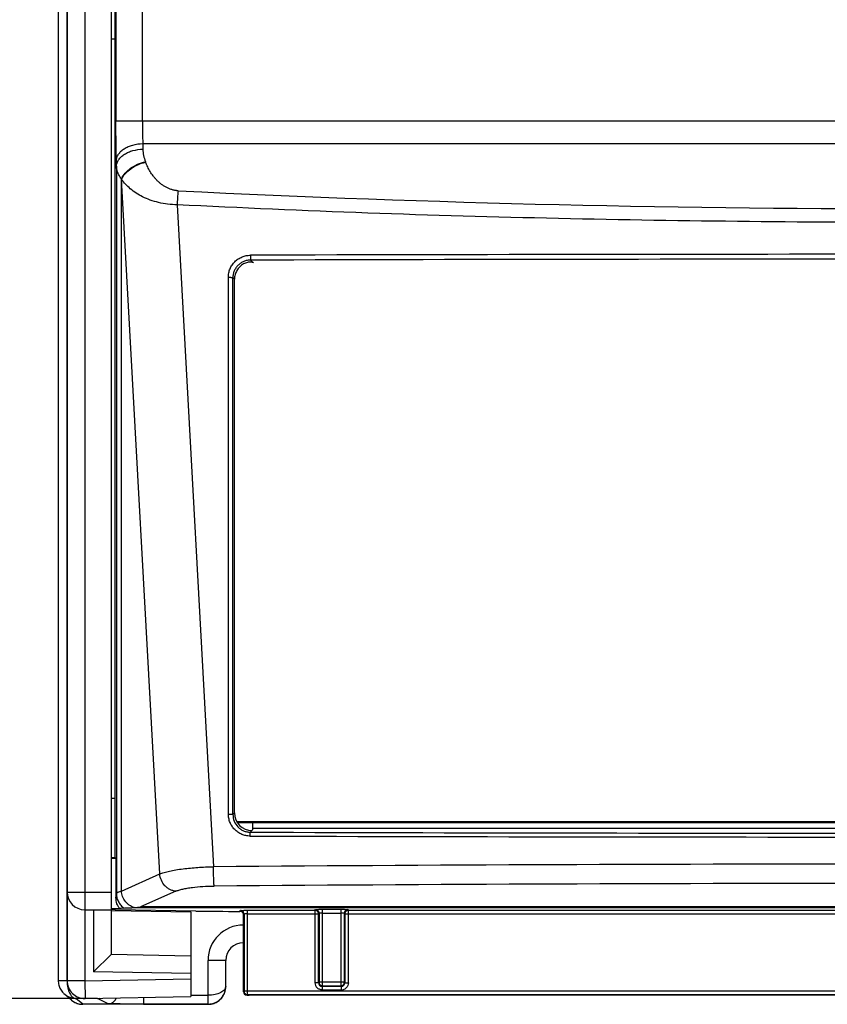
# Model space of a CAD drawing. Units: millimetres. Extents: x 0 to 420, y 0 to 297.
# Drawn here: x 341 to 349, y 108 to 118 of the extents above; entities that cross this region are included whole.
import ezdxf

# ---------------------------------------------------------------- set-up
doc = ezdxf.new("R2010")
doc.units = ezdxf.units.MM
doc.header["$LTSCALE"] = 23.1
doc.layers.get('0').update_dxf_attribs({"linetype": 'CONTINUOUS'})
doc.layers.add('09_ROUNDS', color=7, linetype='CONTINUOUS')
doc.layers.add('INTF_1', color=7, linetype='CONTINUOUS')
doc.styles.get("Standard").update_dxf_attribs({"font": 'txt', "width": 0.8})
doc.dimstyles.new('DIMSTYLE_4', dxfattribs={"dimtxt": 2.5, "dimasz": 2.5, "dimexe": 1, "dimexo": 0, "dimtad": 1, "dimdec": 0, "dimlfac": 5.714286, "dimtxsty": 'STANDARD', "dimblk": '_FILLED', "dimblk1": '_FILLED', "dimblk2": '_FILLED', "dimcen": 0.09, "dimazin": 2, "dimtp": 0.8, "dimtm": 0.8, "dimtfac": 1, "dimtdec": 0, "dimtofl": 0, "dimtmove": 0, "dimatfit": 3, "dimldrblk": '_FILLED', "dimfxl": 1, "dimtolj": 1, "dimarcsym": 0})

# ---------------------------------------------------------------- blocks, each defined once
blk = doc.blocks.new('_FILLED')
at = {"color": 0, "linetype": 'BYBLOCK'}
blk.add_solid([(0, 0), (-1, 0.166), (-1, -0.166)], dxfattribs=at)
blk = doc.blocks.new('*D6')
at = {"color": 2, "linetype": 'CONTINUOUS'}
for p, q in [((341.8127, 224.4015), (323.9373, 224.4015)), ((324.9373, 224.4015), (324.9373, 166.4796)), ((324.9373, 108.5577), (324.9373, 166.4796)), ((341.8127, 108.5577), (323.9373, 108.5577))]:
    blk.add_line(p, q, dxfattribs=at)
at = {"color": 2, "linetype": 'CONTINUOUS', "xscale": 2.5, "yscale": 2.5, "zscale": 2.5}
for p, rotation in [((324.9373, 224.4015), 90), ((324.9373, 108.5577), 270)]:
    blk.add_blockref('_FILLED', p, dxfattribs=dict(at, rotation=rotation))

msp = doc.modelspace()

# ---------------------------------------------------------------- linework, layer by layer
at = {"color": 7, "linetype": 'CONTINUOUS'}
for p, q in [((343.319, 110.312), (357.2752, 110.312)), ((343.324, 110.3022), (357.2702, 110.3022))]:
    msp.add_line(p, q, dxfattribs=at)
at = {"layer": '09_ROUNDS', "color": 7, "linetype": 'CONTINUOUS'}
for p, q in [((341.5467, 223.2965), (341.5467, 108.7333)), ((343.3832, 109.11), (343.3846, 109.11)), ((343.2082, 108.6745), (343.2082, 108.935)), ((341.5467, 108.7333), (341.5467, 108.7318)), ((343.2053, 108.6424), (343.2071, 108.6546)), ((341.6784, 108.5408), (341.6091, 108.5994)), ((343.0332, 108.4995), (341.7913, 108.4995))]:
    msp.add_line(p, q, dxfattribs=at)
at = {"layer": '09_ROUNDS', "color": 9, "linetype": 'CONTINUOUS'}
for p, q in [((341.6342, 165.3637), (341.6342, 108.7333)), ((343.3832, 109.285), (343.3846, 109.285)), ((343.3832, 109.11), (343.3832, 109.285)), ((343.2082, 108.935), (343.0332, 108.935)), ((343.0332, 108.4995), (343.0332, 108.935)), ((341.6342, 108.7333), (341.5467, 108.7333)), ((341.6342, 108.7326), (341.5467, 108.7318)), ((341.6342, 108.7333), (341.6342, 108.7326)), ((341.6346, 108.7326), (341.6342, 108.7326)), ((341.9364, 108.5576), (341.7226, 108.5576)), ((341.7913, 108.4995), (341.7226, 108.5576)), ((341.9353, 108.5599), (341.9364, 108.5576)), ((342.0419, 108.5048), (341.9364, 108.5576)), ((342.3919, 108.5678), (342.3919, 108.5018)), ((342.8616, 108.5893), (343.0332, 108.5893)), ((342.3919, 108.5018), (343.0332, 108.5018))]:
    msp.add_line(p, q, dxfattribs=at)
at = {"layer": '09_ROUNDS', "color": 7, "linetype": 'CONTINUOUS'}
for points in [[(341.5467, 108.7318), (341.5469, 108.724), (341.5479, 108.7128), (341.5495, 108.7017), (341.552, 108.6906), (341.5551, 108.6797), (341.559, 108.669), (341.5636, 108.6584), (341.5689, 108.6481), (341.5749, 108.6381), (341.5817, 108.6284), (341.5891, 108.6191), (341.5979, 108.6096)], [(343.0332, 108.4995), (343.0412, 108.4997), (343.0535, 108.5007), (343.0657, 108.5026), (343.0778, 108.5053), (343.0896, 108.5088), (343.1011, 108.5132), (343.1123, 108.5184), (343.1231, 108.5244), (343.1335, 108.5311), (343.1434, 108.5385), (343.1527, 108.5466), (343.1614, 108.5554), (343.1695, 108.5647), (343.1769, 108.5746), (343.1836, 108.585), (343.1895, 108.5958), (343.1947, 108.607), (343.1991, 108.6186), (343.2026, 108.6304), (343.2053, 108.6424)], [(343.2071, 108.6546), (343.2081, 108.6669), (343.2082, 108.6745)], [(341.6784, 108.5408), (341.6815, 108.5383), (341.6914, 108.5309), (341.7017, 108.5242), (341.7126, 108.5182), (341.7238, 108.5131), (341.7353, 108.5087), (341.7472, 108.5052), (341.7592, 108.5025), (341.7714, 108.5007), (341.7837, 108.4997), (341.7913, 108.4995)]]:
    msp.add_lwpolyline(points, dxfattribs=at)
at = {"layer": '09_ROUNDS', "color": 9, "linetype": 'CONTINUOUS'}
for centre, radius, start, end in [((343.3832, 108.935), 0.35, 90, 180), ((343.0332, 108.6745), 0.175, 269.99914, 352.16252), ((343.0333, 108.6745), 0.1749, 352.16338, 352.59022), ((343.0331, 108.6745), 0.1752, 352.59408, 359.99613), ((343.1652, 108.6761), 0.0431, 357.95472, 359.99829), ((341.7233, 108.7347), 0.1772, 234.77196, 269.74584), ((341.9364, 108.6454), 0.0878, 270.03623, 284.21027), ((342.0419, 108.5923), 0.0875, 270.01262, 340.52649), ((341.7913, 108.6745), 0.175, 229.81476, 266.76401), ((341.7913, 108.6746), 0.175, 266.76407, 270.00458)]:
    msp.add_arc(centre, radius, start, end, dxfattribs=at)
at = {"layer": '09_ROUNDS', "color": 7, "linetype": 'CONTINUOUS'}
for centre, radius, start, end in [((343.3832, 108.935), 0.175, 90, 180), ((343.0345, 108.6761), 0.1737, 352.02461, 359.99478), ((341.7231, 108.7344), 0.1768, 224.88378, 229.81441), ((341.7232, 108.7346), 0.177, 229.81657, 234.7685)]:
    msp.add_arc(centre, radius, start, end, dxfattribs=at)
at = {"layer": '09_ROUNDS', "color": 9, "linetype": 'CONTINUOUS'}
for points, knots in [([(341.6342, 108.7326), (341.6343, 108.7091), (341.6388, 108.6655), (341.6553, 108.6157), (341.6742, 108.5856), (341.6891, 108.57), (341.7053, 108.5601), (341.717, 108.5577), (341.7226, 108.5576)], [0, 0, 0, 0, 0.333007, 0.617518, 0.734519, 0.834824, 0.921469, 1, 1, 1, 1]), ([(343.2082, 108.6745), (343.208, 108.6691), (343.2053, 108.6577), (343.1953, 108.642), (343.1795, 108.6275), (343.1494, 108.6092), (343.0998, 108.5935), (343.0565, 108.5893), (343.0332, 108.5893)], [0, 0, 0, 0, 0.077643, 0.163825, 0.264056, 0.381263, 0.666501, 1, 1, 1, 1]), ([(343.0332, 108.5018), (343.055, 108.5018), (343.0983, 108.51), (343.1531, 108.544), (343.1913, 108.5934), (343.2038, 108.6324), (343.2066, 108.652)], [0, 0, 0, 0, 0.262232, 0.516983, 0.76203, 1, 1, 1, 1]), ([(342.3919, 108.5018), (342.3694, 108.5018), (342.3252, 108.5019), (342.261, 108.502), (342.2017, 108.5023), (342.1565, 108.5026), (342.1243, 108.5029), (342.1039, 108.5031), (342.0862, 108.5034), (342.0713, 108.5036), (342.0595, 108.5039), (342.0515, 108.5041), (342.0468, 108.5044), (342.0444, 108.5045), (342.0429, 108.5047), (342.0421, 108.5047), (342.0419, 108.5048)], [0, 0, 0, 0, 0.192957, 0.378662, 0.550136, 0.700935, 0.766774, 0.825393, 0.876239, 0.918835, 0.952781, 0.977758, 0.986807, 0.993536, 0.997932, 1, 1, 1, 1])]:
    msp.add_open_spline(points, degree=3, knots=knots, dxfattribs=at)
at = {"layer": 'INTF_1', "color": 7, "linetype": 'CONTINUOUS'}
for p, q in [((341.6346, 108.7327), (341.6346, 224.2265)), ((342.0721, 118.5377), (342.0721, 108.9921)), ((342.1078, 118.4617), (342.1078, 109.9601)), ((342.0721, 118.0712), (342.1078, 118.0706)), ((343.2953, 110.3966), (343.2953, 115.6868)), ((342.0721, 110.5436), (342.1078, 110.5442)), ((343.4758, 110.2409), (343.4758, 110.3022)), ((343.4703, 110.2222), (343.4678, 110.2222)), ((343.4758, 110.2409), (343.4703, 110.2222)), ((357.1184, 110.2409), (343.4758, 110.2409)), ((342.1123, 109.9512), (342.0721, 109.9507)), ((342.0721, 109.9469), (342.1195, 109.9464)), ((342.1078, 109.9601), (342.1123, 109.9512)), ((342.1123, 109.9512), (342.1195, 109.9464)), ((342.1195, 109.9464), (342.1195, 109.5548)), ((341.8096, 109.4373), (342.0721, 109.4373)), ((341.8971, 109.4373), (341.8971, 108.8201)), ((342.1582, 109.4488), (342.0719, 109.4474)), ((342.0721, 109.4296), (342.8616, 109.4158)), ((342.0722, 109.4416), (342.1123, 109.441)), ((342.1123, 109.441), (342.1153, 109.4364)), ((342.9119, 109.4242), (342.1153, 109.4364)), ((342.2898, 109.4577), (342.2989, 109.458)), ((342.2989, 109.458), (342.3615, 109.4643)), ((342.5991, 109.4204), (342.5991, 109.429)), ((342.8616, 109.4158), (342.8616, 108.576)), ((343.3846, 108.6246), (343.3846, 109.3855)), ((342.0721, 108.9921), (341.8971, 108.8201)), ((342.8616, 108.9783), (342.0721, 108.9921)), ((342.8616, 108.8033), (341.8971, 108.8201)), ((341.8127, 108.5577), (342.8616, 108.576)), ((343.4196, 108.5896), (343.441, 108.5896)), ((357.1532, 108.5896), (343.441, 108.5896))]:
    msp.add_line(p, q, dxfattribs=at)
at = {"layer": 'INTF_1', "color": 9, "linetype": 'CONTINUOUS'}
for p, q in [((341.8096, 143.123), (341.8096, 108.7327)), ((342.3819, 117.257), (342.3819, 118.7125)), ((342.1194, 118.45), (342.1194, 117.257)), ((342.1194, 117.257), (358.4748, 117.257)), ((342.3856, 117.032), (358.2086, 117.032)), ((342.3856, 117.032), (342.3868, 116.9767)), ((342.1244, 116.808), (342.1232, 116.8634)), ((342.4113, 116.8527), (342.4131, 116.8481)), ((342.1244, 116.808), (342.1244, 109.5937)), ((342.1752, 116.6793), (342.1734, 116.684)), ((342.1734, 109.6225), (342.1734, 116.684)), ((342.5539, 109.7918), (342.1752, 116.6793)), ((342.7265, 116.4263), (343.0873, 109.8637)), ((343.4553, 115.8771), (343.4831, 115.8496)), ((343.2351, 110.386), (343.2343, 115.7071)), ((343.2953, 115.6868), (343.2793, 115.7025)), ((343.2802, 110.3966), (343.2793, 115.7025)), ((343.2802, 110.3814), (343.2802, 110.3966)), ((343.2802, 110.3814), (343.2953, 110.3966)), ((343.4678, 110.2222), (343.4517, 110.206)), ((342.1734, 109.6225), (342.5539, 109.7918)), ((342.7125, 109.6205), (342.3615, 109.4643)), ((341.6346, 109.6123), (342.0721, 109.6123)), ((342.1195, 109.5548), (342.1244, 109.5937)), ((342.2898, 109.4577), (358.3044, 109.4577)), ((358.2328, 109.4643), (342.3615, 109.4643)), ((342.4221, 109.4235), (342.4221, 109.4317)), ((343.3497, 109.4206), (343.3551, 109.4287)), ((344.094, 109.4305), (343.4251, 109.4305)), ((343.4251, 108.5951), (343.4251, 109.4305)), ((344.094, 109.4305), (344.0989, 109.4379)), ((344.094, 109.4305), (344.094, 108.7127)), ((344.3504, 109.4397), (344.1689, 109.4397)), ((344.1689, 108.6826), (344.1689, 109.4397)), ((344.3504, 109.4397), (344.3504, 108.6826)), ((344.4203, 109.4379), (344.4253, 109.4305)), ((356.169, 109.4305), (344.4253, 109.4305)), ((344.4253, 108.7127), (344.4253, 109.4305)), ((343.3901, 109.3937), (343.3846, 109.3855)), ((343.3901, 109.3937), (343.3901, 108.6301)), ((343.4251, 109.3955), (344.129, 109.3955)), ((344.1339, 109.4029), (344.129, 109.3955)), ((344.129, 108.7127), (344.129, 109.3955)), ((344.1339, 109.4029), (344.1339, 108.7176)), ((344.1689, 109.4047), (344.3504, 109.4047)), ((344.3903, 109.3955), (344.3854, 109.4029)), ((344.3854, 108.7176), (344.3854, 109.4029)), ((344.3903, 109.3955), (356.204, 109.3955)), ((344.3903, 109.3955), (344.3903, 108.7127)), ((341.8096, 108.7327), (342.8616, 108.7511)), ((341.8096, 108.7327), (341.6346, 108.7327)), ((341.8096, 108.7327), (341.8127, 108.5577)), ((344.129, 108.7127), (344.094, 108.7127)), ((344.129, 108.7127), (344.1339, 108.7176)), ((344.3854, 108.7176), (344.1339, 108.7176)), ((344.1689, 108.6826), (344.164, 108.6777)), ((344.3553, 108.6777), (344.164, 108.6777)), ((344.164, 108.6777), (344.164, 108.6427)), ((344.164, 108.6427), (344.3553, 108.6427)), ((344.1689, 108.6826), (344.3504, 108.6826)), ((344.3553, 108.6777), (344.3504, 108.6826)), ((344.3553, 108.6777), (344.3553, 108.6427)), ((344.3854, 108.7176), (344.3903, 108.7127)), ((344.3903, 108.7127), (344.4253, 108.7127)), ((343.3846, 108.6246), (343.3901, 108.6301)), ((357.2041, 108.6301), (343.3901, 108.6301)), ((343.4251, 108.5951), (343.4196, 108.5896)), ((343.4251, 108.5951), (357.1691, 108.5951))]:
    msp.add_line(p, q, dxfattribs=at)
for centre, radius, start, end in [((349.9478, 262.9222), 146.5349, 267.179013, 270.13654), ((349.9833, -2219.0453), 2334.9801, 89.9922996, 90.1602189), ((344.8193, 115.9244), 1.3654, 179.94817, 180.15985), ((349.9564, -2218.9981), 2334.8843, 89.9916386, 90.1595306), ((350.274, 2398.0458), 2287.85, 269.8291455, 270.0005786), ((350.2473, 2399.6133), 2289.4559, 269.8298973, 270.0012468), ((350.3407, -890.0454), 999.9354, 90.0024964, 90.4156201), ((350.2884, -887.4238), 997.1219, 89.9995004, 90.4134353), ((344.4253, 109.3955), 0.0351, 127.96011, 179.91483), ((344.1639, 108.7127), 0.07, 179.99572, 225.00067), ((344.1639, 108.7127), 0.035, 179.97288, 270.02713), ((344.3553, 108.7127), 0.035, 269.97288, 0.02713), ((344.3553, 108.7127), 0.07, 269.99572, 315.00067)]:
    msp.add_arc(centre, radius, start, end, dxfattribs=at)
at = {"layer": 'INTF_1', "color": 7, "linetype": 'CONTINUOUS'}
for centre, radius, start, end in [((341.8096, 109.6123), 0.175, 180, 270), ((343.4232, 107.2158), 2.2147, 89.95057, 90.91297), ((344.167, 107.2249), 2.2147, 89.95057, 90.91297), ((344.3508, 107.0274), 2.4123, 89.13157, 90.01034), ((343.3496, 109.3856), 0.035, 59.88579, 89.85506), ((343.3496, 109.3855), 0.0351, 0.00386, 59.88332), ((341.8096, 108.7327), 0.175, 180, 271), ((343.4196, 108.6246), 0.035, 179.97173, 269.95015)]:
    msp.add_arc(centre, radius, start, end, dxfattribs=at)
for centre, major_axis, ratio, start_param, end_param in [((343.471, 110.3997), (0.0891, 0.1545), 0.979608, -4.180241, -2.627278), ((342.279, 109.4327), (0.1768, 0.0037), 0.144449, 2.036762, 2.320293), ((343.441, 109.448), (1.05, 0), 0.026186, -2.098871, -1.657846)]:
    msp.add_ellipse(centre, major_axis=major_axis, ratio=ratio, start_param=start_param, end_param=end_param, dxfattribs=at)
at = {"layer": 'INTF_1', "color": 9, "linetype": 'CONTINUOUS'}
for points, knots in [([(342.1232, 116.8634), (342.1218, 116.9248), (342.12, 117.056), (342.1194, 117.1872), (342.1194, 117.257)], [0, 0, 0, 0, 0.467941, 1, 1, 1, 1]), ([(342.3819, 117.257), (342.3819, 117.2171), (342.3824, 117.1421), (342.3843, 117.0671), (342.3856, 117.032)], [0, 0, 0, 0, 0.532072, 1, 1, 1, 1]), ([(342.1232, 116.8633), (342.1235, 116.8743), (342.1278, 116.897), (342.144, 116.9288), (342.1692, 116.9578), (342.2022, 116.9831), (342.2419, 117.0039), (342.3027, 117.025), (342.3522, 117.0316), (342.3856, 117.032)], [0, 0, 0, 0, 0.097146, 0.200015, 0.311585, 0.433381, 0.565101, 0.70524, 1, 1, 1, 1]), ([(342.1244, 116.808), (342.1248, 116.819), (342.129, 116.8417), (342.1452, 116.8735), (342.1704, 116.9025), (342.2034, 116.9278), (342.2431, 116.9486), (342.3039, 116.9697), (342.3534, 116.9763), (342.3868, 116.9767)], [0, 0, 0, 0, 0.097146, 0.200015, 0.311585, 0.433381, 0.565101, 0.70524, 1, 1, 1, 1]), ([(342.3868, 116.9767), (342.3873, 116.9557), (342.3918, 116.9135), (342.4036, 116.8726), (342.4113, 116.8527)], [0, 0, 0, 0, 0.496556, 1, 1, 1, 1]), ([(342.1734, 116.684), (342.1825, 116.7038), (342.2095, 116.7427), (342.2652, 116.7909), (342.3339, 116.8295), (342.385, 116.8467), (342.4113, 116.8527)], [0, 0, 0, 0, 0.217728, 0.464722, 0.73046, 1, 1, 1, 1]), ([(342.1752, 116.6793), (342.1843, 116.6992), (342.2113, 116.738), (342.267, 116.7863), (342.3357, 116.8248), (342.3868, 116.842), (342.4131, 116.8481)], [0, 0, 0, 0, 0.217728, 0.464723, 0.73046, 1, 1, 1, 1]), ([(342.736, 116.5648), (342.7333, 116.5649), (342.7279, 116.5651), (342.7171, 116.5661), (342.7039, 116.5679), (342.6882, 116.5713), (342.668, 116.5769), (342.6438, 116.5861), (342.6162, 116.5992), (342.5943, 116.6115), (342.5781, 116.6227), (342.5629, 116.6344), (342.5449, 116.6498), (342.5246, 116.6692), (342.5061, 116.6897), (342.4836, 116.7178), (342.4633, 116.7471), (342.4458, 116.7777), (342.434, 116.8009), (342.423, 116.8243), (342.4163, 116.8401), (342.4131, 116.8481)], [0, 0, 0, 0, 0.017886, 0.035741, 0.071286, 0.106547, 0.141466, 0.210139, 0.277547, 0.343585, 0.375934, 0.407826, 0.470694, 0.532583, 0.593411, 0.65335, 0.771072, 0.828958, 0.886335, 0.943353, 1, 1, 1, 1]), ([(342.1734, 116.684), (342.1659, 116.6935), (342.1526, 116.713), (342.1374, 116.7441), (342.1277, 116.7758), (342.1249, 116.7974), (342.1244, 116.808)], [0, 0, 0, 0, 0.267911, 0.521609, 0.763629, 1, 1, 1, 1]), ([(342.7265, 116.4263), (342.695, 116.4262), (342.6329, 116.4301), (342.5432, 116.4461), (342.46, 116.4707), (342.3633, 116.5119), (342.2627, 116.5766), (342.1994, 116.6442), (342.1752, 116.6793)], [0, 0, 0, 0, 0.150266, 0.295942, 0.434125, 0.563694, 0.796603, 1, 1, 1, 1]), ([(342.7358, 116.5648), (342.7349, 116.5545), (342.7313, 116.5084), (342.7284, 116.4622), (342.7265, 116.4263)], [0, 0, 0, 0, 0.223742, 1, 1, 1, 1]), ([(350.2971, 116.2497), (349.0346, 116.2497), (346.5101, 116.2736), (343.9867, 116.3608), (342.7265, 116.4263)], [0, 0, 0, 0, 0.500108, 1, 1, 1, 1]), ([(343.2343, 115.7071), (343.2343, 115.7214), (343.2371, 115.75), (343.2498, 115.7911), (343.2702, 115.8291), (343.2977, 115.8624), (343.3312, 115.8898), (343.3694, 115.9102), (343.4108, 115.9227), (343.4395, 115.9256), (343.4539, 115.9257)], [0, 0, 0, 0, 0.124517, 0.249177, 0.374011, 0.499016, 0.62417, 0.749429, 0.874727, 1, 1, 1, 1]), ([(343.4553, 115.8771), (343.4438, 115.877), (343.4208, 115.8748), (343.3876, 115.8647), (343.357, 115.8485), (343.3302, 115.8267), (343.3082, 115.8001), (343.2918, 115.7697), (343.2816, 115.7368), (343.2794, 115.7139), (343.2793, 115.7025)], [0, 0, 0, 0, 0.125388, 0.250748, 0.37603, 0.501167, 0.626127, 0.750902, 0.875502, 1, 1, 1, 1]), ([(343.4539, 115.9206), (343.4539, 115.9154), (343.454, 115.9077), (343.4541, 115.8978), (343.4543, 115.8914), (343.4545, 115.886), (343.4547, 115.8818), (343.455, 115.879), (343.4551, 115.8775), (343.4553, 115.8771)], [0, 0, 0, 0, 0.363031, 0.529653, 0.677613, 0.802348, 0.899554, 0.96616, 1, 1, 1, 1]), ([(343.2343, 115.7071), (343.2398, 115.7071), (343.2477, 115.707), (343.2578, 115.7065), (343.2645, 115.7059), (343.27, 115.7053), (343.2744, 115.7045), (343.2774, 115.7037), (343.279, 115.703), (343.2794, 115.7025)], [0, 0, 0, 0, 0.356857, 0.521891, 0.669132, 0.793979, 0.892198, 0.961085, 1, 1, 1, 1]), ([(343.4502, 110.1674), (343.436, 110.1675), (343.4075, 110.1704), (343.3665, 110.1831), (343.3289, 110.2037), (343.2962, 110.2312), (343.2695, 110.2646), (343.2498, 110.3025), (343.2378, 110.3434), (343.2351, 110.3718), (343.2351, 110.386)], [0, 0, 0, 0, 0.125482, 0.250812, 0.375965, 0.500944, 0.62578, 0.750526, 0.875244, 1, 1, 1, 1]), ([(343.2351, 110.386), (343.2406, 110.386), (343.2485, 110.3858), (343.2587, 110.3853), (343.2653, 110.3848), (343.2709, 110.3841), (343.2753, 110.3833), (343.2783, 110.3825), (343.2799, 110.3818), (343.2802, 110.3814)], [0, 0, 0, 0, 0.356966, 0.522072, 0.669368, 0.794235, 0.892423, 0.961222, 1, 1, 1, 1]), ([(343.2802, 110.3814), (343.2801, 110.3589), (343.2885, 110.3134), (343.3197, 110.2647), (343.3544, 110.2352), (343.3845, 110.2186), (343.4174, 110.2083), (343.4403, 110.206), (343.4517, 110.206)], [0, 0, 0, 0, 0.248133, 0.496756, 0.622108, 0.747797, 0.87379, 1, 1, 1, 1]), ([(343.4502, 110.1674), (343.4503, 110.1722), (343.4504, 110.1791), (343.4506, 110.1879), (343.4507, 110.1935), (343.451, 110.1981), (343.4512, 110.2018), (343.4514, 110.2043), (343.4516, 110.2056), (343.4517, 110.206)], [0, 0, 0, 0, 0.369734, 0.535998, 0.682373, 0.805049, 0.900448, 0.966018, 1, 1, 1, 1]), ([(342.5539, 109.7918), (342.5678, 109.7975), (342.5997, 109.808), (342.6531, 109.8211), (342.7161, 109.8329), (342.7612, 109.8395), (342.7852, 109.8425)], [0, 0, 0, 0, 0.190381, 0.423264, 0.694873, 1, 1, 1, 1]), ([(342.7852, 109.8425), (342.8333, 109.8486), (342.9339, 109.8581), (343.0348, 109.8626), (343.0873, 109.8637)], [0, 0, 0, 0, 0.480729, 1, 1, 1, 1]), ([(343.0935, 109.6722), (343.0929, 109.6753), (343.0921, 109.6835), (343.091, 109.6984), (343.0901, 109.7182), (343.0892, 109.7423), (343.0884, 109.7698), (343.0876, 109.8107), (343.0873, 109.8423), (343.0873, 109.8637)], [0, 0, 0, 0, 0.049783, 0.128339, 0.232995, 0.360264, 0.505738, 0.664499, 1, 1, 1, 1]), ([(342.7125, 109.6205), (342.7026, 109.6214), (342.6826, 109.6253), (342.6541, 109.6368), (342.6276, 109.6536), (342.5962, 109.6823), (342.5664, 109.728), (342.5556, 109.7705), (342.5539, 109.7918)], [0, 0, 0, 0, 0.11856, 0.239843, 0.363567, 0.489555, 0.744808, 1, 1, 1, 1]), ([(342.1734, 109.6225), (342.1666, 109.6205), (342.1546, 109.6165), (342.141, 109.6104), (342.1329, 109.6051), (342.1277, 109.6007), (342.1249, 109.5965), (342.1244, 109.5937)], [0, 0, 0, 0, 0.364546, 0.648062, 0.760506, 0.854914, 1, 1, 1, 1]), ([(342.2989, 109.458), (342.2821, 109.4634), (342.2579, 109.4759), (342.2304, 109.4991), (342.206, 109.5268), (342.1833, 109.5676), (342.1749, 109.6041), (342.1734, 109.6225)], [0, 0, 0, 0, 0.242158, 0.366731, 0.49279, 0.746879, 1, 1, 1, 1]), ([(342.7125, 109.6205), (342.7224, 109.6249), (342.7451, 109.633), (342.7832, 109.643), (342.8282, 109.6519), (342.8605, 109.6566), (342.8776, 109.6588)], [0, 0, 0, 0, 0.191352, 0.424393, 0.695516, 1, 1, 1, 1]), ([(342.8776, 109.6588), (342.912, 109.6631), (342.9839, 109.6696), (343.056, 109.6719), (343.0934, 109.6722)], [0, 0, 0, 0, 0.480724, 1, 1, 1, 1]), ([(342.1244, 109.5937), (342.1245, 109.5801), (342.128, 109.5527), (342.143, 109.5141), (342.1669, 109.48), (342.1877, 109.4616), (342.1991, 109.4538)], [0, 0, 0, 0, 0.248344, 0.497747, 0.748347, 1, 1, 1, 1]), ([(343.3551, 109.4287), (343.3552, 109.4288), (343.3554, 109.4289), (343.3559, 109.429), (343.3567, 109.4291), (343.3582, 109.4292), (343.3607, 109.4294), (343.3645, 109.4296), (343.3692, 109.4298), (343.3747, 109.43), (343.3811, 109.4301), (343.3856, 109.4302), (343.3879, 109.4302)], [0, 0, 0, 0, 0.007295, 0.022334, 0.045329, 0.076244, 0.161489, 0.277144, 0.421252, 0.591461, 0.785354, 1, 1, 1, 1]), ([(343.3726, 109.424), (343.3713, 109.4248), (343.3658, 109.4275), (343.3597, 109.4287), (343.3551, 109.4287)], [0, 0, 0, 0, 0.251837, 1, 1, 1, 1]), ([(343.3901, 109.3937), (343.3901, 109.3998), (343.3869, 109.412), (343.3779, 109.421), (343.3726, 109.424)], [0, 0, 0, 0, 0.499946, 1, 1, 1, 1]), ([(344.1115, 109.4258), (344.1101, 109.4266), (344.1047, 109.4293), (344.0985, 109.4305), (344.094, 109.4305)], [0, 0, 0, 0, 0.251837, 1, 1, 1, 1]), ([(344.0989, 109.4379), (344.0989, 109.4379), (344.0992, 109.438), (344.0996, 109.4381), (344.1004, 109.4382), (344.1019, 109.4384), (344.1045, 109.4386), (344.1082, 109.4388), (344.1129, 109.439), (344.1185, 109.4391), (344.1248, 109.4393), (344.1293, 109.4394), (344.1317, 109.4394)], [0, 0, 0, 0, 0.007295, 0.022334, 0.045329, 0.076244, 0.161489, 0.277144, 0.421252, 0.591461, 0.785354, 1, 1, 1, 1]), ([(344.0989, 109.4379), (344.1049, 109.4379), (344.1172, 109.4346), (344.1262, 109.4256), (344.1292, 109.4204)], [0, 0, 0, 0, 0.499992, 1, 1, 1, 1]), ([(344.129, 109.3955), (344.129, 109.4016), (344.1257, 109.4138), (344.1167, 109.4228), (344.1115, 109.4258)], [0, 0, 0, 0, 0.499946, 1, 1, 1, 1]), ([(344.3874, 109.4394), (344.3897, 109.4394), (344.3942, 109.4393), (344.4006, 109.4391), (344.4062, 109.439), (344.4109, 109.4388), (344.4147, 109.4386), (344.4173, 109.4384), (344.4188, 109.4382), (344.4196, 109.4381), (344.42, 109.438), (344.4203, 109.4379), (344.4203, 109.4379)], [0, 0, 0, 0, 0.214554, 0.408417, 0.578633, 0.722771, 0.838467, 0.923748, 0.954674, 0.977674, 0.992713, 1, 1, 1, 1]), ([(344.4203, 109.4379), (344.4143, 109.4379), (344.402, 109.4346), (344.393, 109.4256), (344.39, 109.4204)], [0, 0, 0, 0, 0.499992, 1, 1, 1, 1]), ([(344.4253, 109.4305), (344.4214, 109.4305), (344.4137, 109.4292), (344.4068, 109.4255), (344.4038, 109.4231)], [0, 0, 0, 0, 0.498959, 1, 1, 1, 1]), ([(343.4251, 109.3955), (343.4229, 109.3955), (343.4185, 109.3955), (343.412, 109.3954), (343.4061, 109.3952), (343.4009, 109.395), (343.3966, 109.3948), (343.3936, 109.3945), (343.3919, 109.3943), (343.391, 109.3941), (343.3905, 109.394), (343.3901, 109.3938), (343.3901, 109.3937)], [0, 0, 0, 0, 0.191317, 0.37694, 0.548465, 0.698764, 0.822836, 0.916024, 0.950021, 0.975334, 0.991857, 1, 1, 1, 1]), ([(344.1292, 109.4204), (344.1299, 109.419), (344.1326, 109.4136), (344.1339, 109.4074), (344.1339, 109.4029)], [0, 0, 0, 0, 0.251846, 1, 1, 1, 1]), ([(344.1689, 109.4047), (344.1666, 109.4047), (344.1622, 109.4047), (344.1558, 109.4046), (344.1498, 109.4044), (344.1446, 109.4042), (344.1403, 109.4039), (344.1374, 109.4037), (344.1356, 109.4034), (344.1347, 109.4033), (344.1342, 109.4031), (344.1339, 109.403), (344.1339, 109.4029)], [0, 0, 0, 0, 0.191317, 0.37694, 0.548465, 0.698764, 0.822836, 0.916024, 0.950021, 0.975334, 0.991857, 1, 1, 1, 1]), ([(344.3854, 109.4029), (344.3853, 109.403), (344.385, 109.4031), (344.3845, 109.4033), (344.3836, 109.4034), (344.3818, 109.4037), (344.3789, 109.4039), (344.3746, 109.4042), (344.3694, 109.4044), (344.3634, 109.4046), (344.357, 109.4047), (344.3526, 109.4047), (344.3504, 109.4047)], [0, 0, 0, 0, 0.008333, 0.024878, 0.050174, 0.084146, 0.177297, 0.30135, 0.451627, 0.623122, 0.808714, 1, 1, 1, 1]), ([(344.39, 109.4204), (344.3893, 109.419), (344.3866, 109.4136), (344.3854, 109.4074), (344.3854, 109.4029)], [0, 0, 0, 0, 0.251846, 1, 1, 1, 1]), ([(344.164, 108.6427), (344.1549, 108.6428), (344.1364, 108.6463), (344.1209, 108.6568), (344.1145, 108.6632)], [0, 0, 0, 0, 0.500001, 1, 1, 1, 1]), ([(344.1339, 108.7176), (344.1339, 108.7131), (344.1357, 108.7039), (344.1435, 108.6922), (344.1551, 108.6845), (344.1643, 108.6826), (344.1689, 108.6826)], [0, 0, 0, 0, 0.249735, 0.500002, 0.750267, 1, 1, 1, 1]), ([(344.3504, 108.6826), (344.3549, 108.6826), (344.3641, 108.6845), (344.3758, 108.6922), (344.3835, 108.7039), (344.3853, 108.7131), (344.3854, 108.7176)], [0, 0, 0, 0, 0.249733, 0.499998, 0.750265, 1, 1, 1, 1]), ([(344.4253, 108.7127), (344.4252, 108.7036), (344.4217, 108.6852), (344.4112, 108.6697), (344.4048, 108.6632)], [0, 0, 0, 0, 0.500001, 1, 1, 1, 1]), ([(343.3901, 108.6301), (343.3901, 108.6256), (343.392, 108.6164), (343.3997, 108.6047), (343.4114, 108.597), (343.4206, 108.5951), (343.4251, 108.5951)], [0, 0, 0, 0, 0.249735, 0.500002, 0.750267, 1, 1, 1, 1])]:
    msp.add_open_spline(points, degree=3, knots=knots, dxfattribs=at)
at = {"layer": 'INTF_1', "color": 7, "linetype": 'CONTINUOUS'}
for points, knots in [([(343.385, 115.8387), (343.3717, 115.8312), (343.3469, 115.8128), (343.3182, 115.7766), (343.2998, 115.7342), (343.2953, 115.7037), (343.2953, 115.6885)], [0, 0, 0, 0, 0.250483, 0.500642, 0.750668, 1, 1, 1, 1]), ([(343.456, 115.8569), (343.4511, 115.8571), (343.4403, 115.8566), (343.4159, 115.8527), (343.3971, 115.8454), (343.385, 115.8387)], [0, 0, 0, 0, 0.197346, 0.439859, 1, 1, 1, 1]), ([(343.4725, 115.8535), (343.4724, 115.8541), (343.4706, 115.855), (343.4674, 115.8559), (343.4623, 115.8566), (343.4583, 115.8569), (343.456, 115.8569)], [0, 0, 0, 0, 0.101364, 0.299817, 0.600876, 1, 1, 1, 1]), ([(342.1582, 109.4488), (342.1457, 109.4629), (342.1258, 109.4968), (342.1195, 109.5355), (342.1195, 109.5551)], [0, 0, 0, 0, 0.489361, 1, 1, 1, 1]), ([(342.1991, 109.4538), (342.2039, 109.4543), (342.2154, 109.4551), (342.2456, 109.4566), (342.271, 109.4573), (342.2898, 109.4577)], [0, 0, 0, 0, 0.160066, 0.378771, 1, 1, 1, 1])]:
    msp.add_open_spline(points, degree=3, knots=knots, dxfattribs=at)

# ---------------------------------------------------------------- dimensions: what is measured, and where the dimension line sits
at = {"color": 2, "linetype": 'CONTINUOUS'}
dim = msp.add_linear_dim(base=(324.9373, 108.5577), p1=(341.8127, 224.4015), p2=(341.8127, 108.5577), angle=270, dimstyle='DIMSTYLE_4', dxfattribs=at)
dim.commit()
dim.dimension.update_dxf_attribs({"geometry": '*D6', "text_midpoint": (324.9373, 163.4796), "dimtype": 160})

doc.saveas('drawing.dxf')
